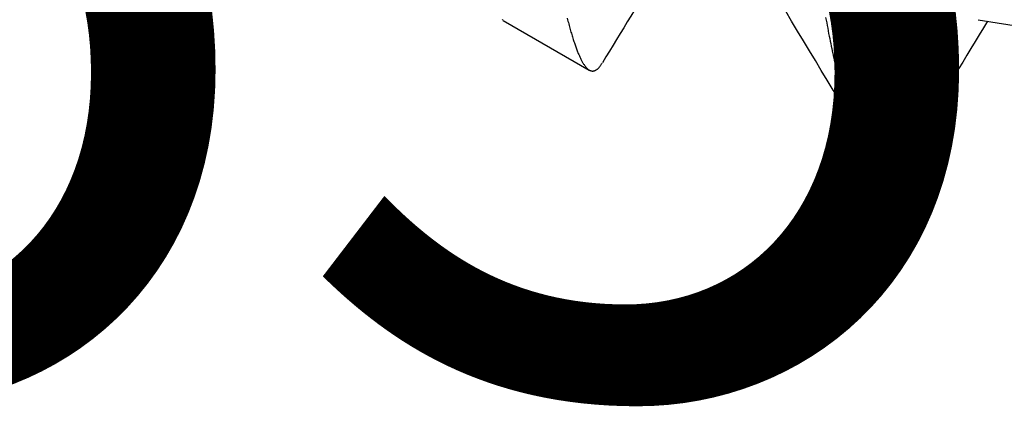
# Model space of a CAD drawing. Extents: x -10 to 198, y -3 to 158.
# Drawn here: x 173 to 173, y 22 to 22 of the extents above; entities that cross this region are included whole.
import ezdxf

# ---------------------------------------------------------------- set-up
doc = ezdxf.new("R2010")
doc.units = 0
doc.header["$LTSCALE"] = 0.25
doc.header["$MEASUREMENT"] = 0
doc.linetypes.add('HIDDEN2', pattern=[0.1875, 0.125, -0.0625])
doc.layers.add('Arcadia-Hidden', color=1, linetype='HIDDEN2')
doc.layers.add('Arcadia-Text', color=3, linetype='Continuous')
doc.styles.get("Standard").update_dxf_attribs({"font": 'ARIALN.TTF'})

# ---------------------------------------------------------------- blocks, each defined once
blk = doc.blocks.new('*U37')
for points in [[(0.34106, 0.0716), (0.34116, 0.07177), (0.34125, 0.07194), (0.34135, 0.07209), (0.34144, 0.07223), (0.34153, 0.07235), (0.34163, 0.07247), (0.34172, 0.07258), (0.34182, 0.07269), (0.34191, 0.07279), (0.34201, 0.07288), (0.3421, 0.07297), (0.3422, 0.07305), (0.34229, 0.07313), (0.34239, 0.0732), (0.34248, 0.07326), (0.34258, 0.07332), (0.34267, 0.07337), (0.34277, 0.07341), (0.34286, 0.07345), (0.34296, 0.07347), (0.34305, 0.0735), (0.34315, 0.07351), (0.34324, 0.07352), (0.34334, 0.07353), (0.34343, 0.07352), (0.34353, 0.07351), (0.34362, 0.0735), (0.34372, 0.07347), (0.34381, 0.07344), (0.34391, 0.07341), (0.344, 0.07336), (0.3441, 0.07331), (0.3442, 0.07326), (0.34429, 0.0732), (0.34439, 0.07313), (0.34448, 0.07305), (0.34458, 0.07297), (0.34467, 0.07288), (0.34477, 0.07279), (0.34486, 0.07269), (0.34496, 0.07258), (0.34505, 0.07246), (0.34515, 0.07234), (0.34524, 0.07222), (0.34534, 0.07208), (0.34544, 0.07194), (0.34553, 0.0718), (0.34563, 0.07164), (0.34572, 0.07148), (0.34582, 0.07132), (0.34591, 0.07114), (0.34601, 0.07097), (0.3461, 0.07078), (0.3462, 0.07059), (0.3463, 0.07039), (0.34639, 0.07019), (0.34649, 0.06998), (0.34658, 0.06976), (0.34668, 0.06953), (0.34678, 0.0693), (0.34687, 0.06907), (0.34697, 0.06883), (0.34706, 0.06858), (0.34716, 0.06832), (0.34725, 0.06806), (0.34735, 0.06779), (0.34745, 0.06752), (0.34754, 0.06723), (0.34764, 0.06695), (0.34773, 0.06665), (0.34783, 0.06635), (0.34793, 0.06605), (0.34802, 0.06573), (0.34812, 0.06541), (0.34822, 0.06509), (0.34831, 0.06476), (0.34841, 0.06442), (0.3485, 0.06408), (0.3486, 0.06373), (0.3487, 0.06337), (0.34879, 0.06301), (0.34889, 0.06264), (0.34899, 0.06226), (0.34908, 0.06188), (0.34918, 0.06149), (0.34927, 0.0611), (0.34937, 0.0607), (0.34947, 0.0603), (0.34956, 0.05989), (0.34966, 0.05947), (0.34976, 0.05905), (0.34985, 0.05862), (0.34995, 0.05819), (0.35005, 0.05775), (0.35014, 0.05731), (0.35024, 0.05686), (0.35034, 0.05641), (0.35043, 0.05595), (0.35053, 0.05548), (0.35063, 0.05501), (0.35072, 0.05454), (0.35082, 0.05406), (0.35092, 0.05358), (0.35101, 0.05309), (0.35111, 0.05259), (0.35121, 0.05209), (0.35131, 0.05159), (0.3514, 0.05108), (0.3515, 0.05057), (0.3516, 0.05005)], [(0.35115, 0.07353), (0.34333, 0.07353)], [(0.3594, 0.0501), (0.3593, 0.05062), (0.3592, 0.05113), (0.35911, 0.05164), (0.35901, 0.05214), (0.35891, 0.05264), (0.35882, 0.05314), (0.35872, 0.05362), (0.35862, 0.05411), (0.35853, 0.05459), (0.35843, 0.05506), (0.35833, 0.05553), (0.35824, 0.05599), (0.35814, 0.05645), (0.35804, 0.0569), (0.35795, 0.05735), (0.35785, 0.0578), (0.35775, 0.05823), (0.35766, 0.05866), (0.35756, 0.05909), (0.35746, 0.05951), (0.35737, 0.05993), (0.35727, 0.06034), (0.35717, 0.06074), (0.35708, 0.06114), (0.35698, 0.06153), (0.35689, 0.06192), (0.35679, 0.0623), (0.35669, 0.06267), (0.3566, 0.06304), (0.3565, 0.0634), (0.3564, 0.06376), (0.35631, 0.0641), (0.35621, 0.06445), (0.35612, 0.06479), (0.35602, 0.06512), (0.35592, 0.06544), (0.35583, 0.06576), (0.35573, 0.06607), (0.35564, 0.06638), (0.35554, 0.06668), (0.35544, 0.06697), (0.35535, 0.06726), (0.35525, 0.06754), (0.35516, 0.06781), (0.35506, 0.06808), (0.35496, 0.06834), (0.35487, 0.06859), (0.35477, 0.06884), (0.35468, 0.06909), (0.35458, 0.06932), (0.35449, 0.06955), (0.35439, 0.06977), (0.35429, 0.06999), (0.3542, 0.0702), (0.3541, 0.0704), (0.35401, 0.0706), (0.35391, 0.07079), (0.35382, 0.07098), (0.35372, 0.07116), (0.35362, 0.07133), (0.35353, 0.07149), (0.35343, 0.07165), (0.35334, 0.0718), (0.35324, 0.07195), (0.35315, 0.07209), (0.35305, 0.07222), (0.35296, 0.07235), (0.35286, 0.07247), (0.35277, 0.07258), (0.35267, 0.07269), (0.35257, 0.07279), (0.35248, 0.07289), (0.35238, 0.07297), (0.35229, 0.07305), (0.35219, 0.07313), (0.3521, 0.0732), (0.352, 0.07326), (0.35191, 0.07332), (0.35181, 0.07337), (0.35172, 0.07342), (0.35162, 0.07345), (0.35153, 0.07348), (0.35143, 0.07349), (0.35134, 0.0735), (0.35124, 0.0735), (0.35115, 0.07349)], [(0.40873, 0.05023), (0.40866, 0.05051), (0.40859, 0.05078), (0.40852, 0.05105), (0.40844, 0.05132), (0.40837, 0.05159), (0.4083, 0.05185), (0.40823, 0.0521), (0.40816, 0.05236), (0.40809, 0.05261), (0.40802, 0.05285), (0.40794, 0.05309), (0.40787, 0.05333), (0.4078, 0.05357), (0.40773, 0.0538), (0.40766, 0.05402), (0.40759, 0.05425), (0.40752, 0.05447), (0.40745, 0.05468), (0.40738, 0.05489), (0.40731, 0.0551), (0.40724, 0.0553), (0.40717, 0.0555), (0.4071, 0.0557), (0.40703, 0.05589), (0.40696, 0.05608), (0.40689, 0.05626), (0.40683, 0.05644), (0.40676, 0.05662), (0.40669, 0.05679), (0.40662, 0.05695), (0.40655, 0.05712), (0.40648, 0.05728), (0.40641, 0.05743), (0.40635, 0.05758), (0.40628, 0.05773), (0.40621, 0.05787), (0.40614, 0.05801), (0.40607, 0.05815), (0.40601, 0.05828), (0.40594, 0.05841), (0.40587, 0.05853), (0.4058, 0.05865), (0.40574, 0.05876), (0.40567, 0.05887), (0.4056, 0.05898), (0.40553, 0.05908), (0.40547, 0.05918), (0.4054, 0.05927), (0.40533, 0.05936), (0.40526, 0.05945), (0.4052, 0.05953), (0.40513, 0.05961), (0.40506, 0.05968), (0.405, 0.05975), (0.40493, 0.05982), (0.40486, 0.05988), (0.40479, 0.05993), (0.40473, 0.05999), (0.40466, 0.06004), (0.40459, 0.06008), (0.40453, 0.06012), (0.40446, 0.06016), (0.40439, 0.06019), (0.40432, 0.06022), (0.40426, 0.06024), (0.40419, 0.06026), (0.40412, 0.06028), (0.40406, 0.06029), (0.40399, 0.0603), (0.40392, 0.0603), (0.40385, 0.0603), (0.40379, 0.0603), (0.40372, 0.06029), (0.40365, 0.06027), (0.40359, 0.06026), (0.40352, 0.06024), (0.40345, 0.06021), (0.40338, 0.06018), (0.40332, 0.06015), (0.40325, 0.06011), (0.40318, 0.06007), (0.40311, 0.06002), (0.40305, 0.05997), (0.40298, 0.05992), (0.40291, 0.05986), (0.40285, 0.0598), (0.40278, 0.05974), (0.40271, 0.05967), (0.40264, 0.0596), (0.40258, 0.05952), (0.40251, 0.05943), (0.40244, 0.05935), (0.40237, 0.05925), (0.40231, 0.05916), (0.40224, 0.05906), (0.40217, 0.05895), (0.4021, 0.05885), (0.40204, 0.05874)], [(0.42096, 0.05063), (0.40454, 0.06011)], [(0.3303, 0.0505), (0.30755, 0.05409)], [(0.42095, 0.05062), (0.42107, 0.05055), (0.42118, 0.05048)]]:
    blk.add_lwpolyline(points)
for points in [[(0.32848, 0.05078, 0.002853), (0.34106, 0.07163)], [(0.35352, 0.07151, 0.003825), (0.37158, 0.0414)], [(0.39106, 0.04091, 0.004161), (0.40203, 0.05874)]]:
    blk.add_lwpolyline(points, format="xyb")

msp = doc.modelspace()

# ---------------------------------------------------------------- block references
at = {"layer": 'Arcadia-Hidden', "rotation": 180}
msp.add_blockref('*U37', (173.77491, 22.50621), dxfattribs=at)

# ---------------------------------------------------------------- texts
at = {"layer": 'Arcadia-Text', "lineweight": -3}
msp.add_text('S155B', height=0.1875, dxfattribs=at).set_placement((172.8762, 22.38524))

doc.saveas('drawing.dxf')
